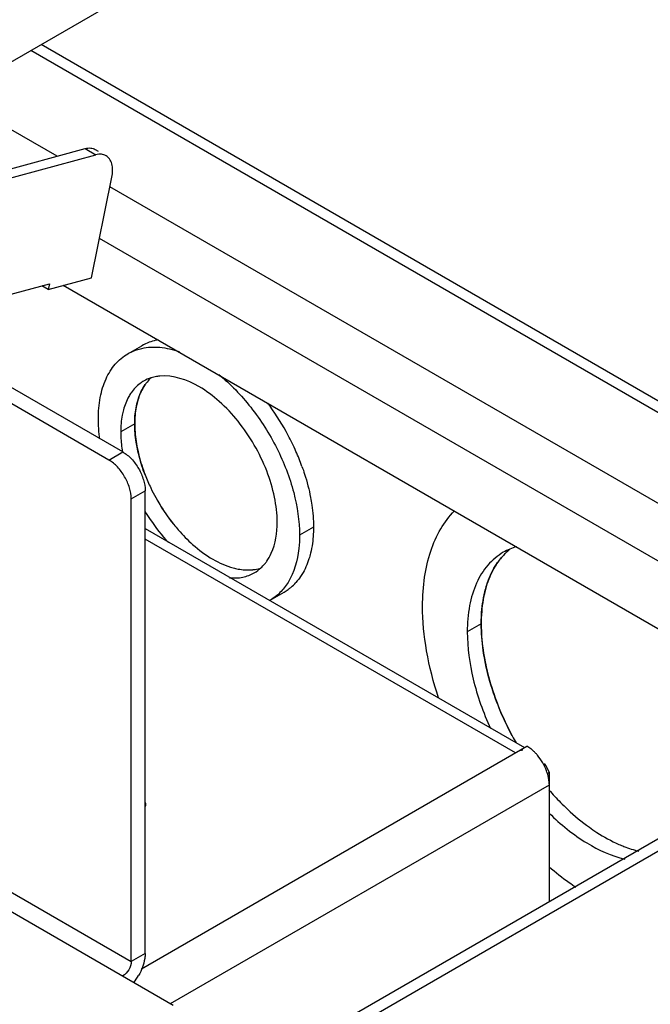
# Model space of a CAD drawing. Units: inches. Extents: x 6 to 331, y 10 to 214.
# Drawn here: x 311 to 313, y 143 to 145 of the extents above; entities that cross this region are included whole.
import ezdxf

# ---------------------------------------------------------------- set-up
doc = ezdxf.new("R2010")
doc.units = ezdxf.units.IN
doc.header["$LTSCALE"] = 18.7
doc.header["$MEASUREMENT"] = 0
doc.layers.get('0').update_dxf_attribs({"linetype": 'CONTINUOUS'})
doc.layers.add('03_ALL_AXES', color=7, linetype='CONTINUOUS')

msp = doc.modelspace()

# ---------------------------------------------------------------- linework, layer by layer
at = {"color": 7, "linetype": 'Continuous'}
for p, q in [((303.83337, 140.70164), (312.93402, 145.95587)), ((313.09444, 143.88014), (311.21657, 144.96431)), ((313.09444, 143.90973), (311.24219, 144.9791)), ((311.28167, 144.70321), (311.023, 144.85255)), ((310.31453, 144.44198), (311.35147, 144.72206)), ((311.35147, 144.72206), (311.37798, 144.70675)), ((311.37632, 144.71987), (311.38325, 144.71587)), ((310.24139, 144.39976), (311.37798, 144.70675)), ((311.3666, 144.40268), (311.41716, 144.65132)), ((313.09444, 143.65663), (311.41237, 144.62775)), ((313.12847, 143.4941), (311.38636, 144.49988)), ((311.25983, 144.37384), (311.3666, 144.40268)), ((311.04913, 144.33013), (311.26267, 144.38781)), ((311.25983, 144.37384), (311.24425, 144.38283)), ((311.26267, 144.38781), (311.25983, 144.37384)), ((313.09945, 143.34347), (311.29725, 144.38394)), ((311.40976, 143.95263), (310.86639, 144.26634)), ((311.44423, 143.97253), (310.99896, 144.2296)), ((311.40976, 143.95263), (311.44423, 143.97253)), ((311.465, 143.85695), (311.49948, 143.87685)), ((311.49948, 142.73375), (311.49948, 143.87685)), ((311.465, 142.71384), (311.465, 143.85695)), ((311.49948, 143.78383), (312.43739, 143.24233)), ((312.41451, 143.22912), (311.49948, 143.75741)), ((311.49035, 142.69556), (312.44324, 143.24571)), ((312.49848, 143.18064), (312.49381, 143.17795)), ((312.49848, 142.86146), (312.49848, 143.18064)), ((311.56246, 142.60961), (312.49848, 143.15003)), ((310.74994, 143.12668), (311.465, 142.71384)), ((312.9075, 143.0976), (303.80686, 137.84337)), ((310.72585, 143.09261), (311.56842, 142.60617)), ((312.93402, 143.08229), (303.83337, 137.82806)), ((311.49948, 142.73375), (311.465, 142.71384))]:
    msp.add_line(p, q, dxfattribs=at)
for centre, radius, start, end in [((312.39105, 143.16024), 0.10025, 47.57107, 52.08167), ((312.38428, 143.15279), 0.11032, 43.44482, 47.58863), ((312.38008, 143.14874), 0.11615, 42.03349, 43.46524), ((312.37637, 143.14542), 0.12113, 39.88859, 42.02928), ((312.36804, 143.13865), 0.13186, 29.94377, 39.82208), ((311.36863, 142.74539), 0.13235, 320.86532, 330.04348)]:
    msp.add_arc(centre, radius, start, end, dxfattribs=at)
for points, knots in [([(311.35147, 144.72206), (311.35579, 144.72323), (311.3644, 144.72435), (311.37286, 144.72187), (311.37633, 144.71987)], [0, 0, 0, 0, 0.5280729, 1, 1, 1, 1]), ([(311.40284, 144.70456), (311.39938, 144.70656), (311.39092, 144.70904), (311.38231, 144.70792), (311.37798, 144.70675)], [0, 0, 0, 0, 0.4719271, 1, 1, 1, 1]), ([(311.41716, 144.65132), (311.41834, 144.65709), (311.41963, 144.66815), (311.41801, 144.68373), (311.41263, 144.69652), (311.40629, 144.70257), (311.40284, 144.70456)], [0, 0, 0, 0, 0.3019613, 0.5670594, 0.795576, 1, 1, 1, 1]), ([(311.44423, 143.97253), (311.45208, 143.968), (311.46692, 143.95551), (311.48424, 143.93184), (311.49608, 143.905), (311.49948, 143.8859), (311.49948, 143.87685)], [0, 0, 0, 0, 0.2372178, 0.4999989, 0.7627806, 1, 1, 1, 1]), ([(311.465, 143.85695), (311.465, 143.866), (311.46161, 143.8851), (311.44977, 143.91194), (311.43245, 143.93561), (311.4176, 143.9481), (311.40976, 143.95263)], [0, 0, 0, 0, 0.2372194, 0.5000011, 0.7627822, 1, 1, 1, 1]), ([(312.43326, 143.23616), (312.43172, 143.23591), (312.42517, 143.23447), (312.41896, 143.23169), (312.41451, 143.22912)], [0, 0, 0, 0, 0.2329289, 1, 1, 1, 1]), ([(312.49378, 143.1785), (312.49308, 143.18072), (312.48998, 143.18967), (312.48588, 143.19828), (312.4823, 143.20447)], [0, 0, 0, 0, 0.2454281, 1, 1, 1, 1]), ([(312.49848, 143.15003), (312.49848, 143.15228), (312.49803, 143.16192), (312.49598, 143.17145), (312.49378, 143.1785)], [0, 0, 0, 0, 0.2340997, 1, 1, 1, 1]), ([(311.49948, 142.73375), (311.49948, 142.72939), (311.49777, 142.71034), (311.49064, 142.69203), (311.4833, 142.6793)], [0, 0, 0, 0, 0.2287706, 1, 1, 1, 1]), ([(311.465, 142.71384), (311.465, 142.70672), (311.46014, 142.69267), (311.4504, 142.68143), (311.44423, 142.67787)], [0, 0, 0, 0, 0.5000017, 1, 1, 1, 1])]:
    msp.add_open_spline(points, degree=3, knots=knots, dxfattribs=at)
for points in [[(312.45266, 143.23933), (312.44967, 143.24166), (312.44652, 143.24381), (312.44324, 143.24571)], [(312.49848, 143.18064), (312.49535, 143.18857), (312.49138, 143.19623), (312.48655, 143.20325)]]:
    msp.add_open_spline(points, degree=3, dxfattribs=at)
at = {"layer": '03_ALL_AXES', "color": 7, "linetype": 'Continuous'}
for p, q in [((311.45671, 144.21521), (311.49118, 144.23511)), ((311.47361, 144.04227), (311.43914, 144.02237)), ((311.91555, 143.78712), (311.88108, 143.76722)), ((311.80827, 143.60628), (311.84274, 143.62618)), ((312.33009, 143.54779), (312.29562, 143.52789))]:
    msp.add_line(p, q, dxfattribs=at)
for centre, radius, start, end in [((311.55046, 144.13224), 0.11872, 110.34874, 119.9801), ((311.55233, 144.12703), 0.12426, 102.34827, 110.31944), ((311.55366, 144.12123), 0.13021, 99.88695, 102.37659), ((311.54543, 144.0521), 0.10823, 95.08406, 96.80251), ((311.54209, 144.06707), 0.09285, 107.43846, 119.92564), ((311.58811, 144.07666), 0.10831, 143.18838, 144.89878), ((311.33572, 143.74159), 0.58428, 36.04243, 36.95717), ((311.31976, 143.73024), 0.60387, 27.97943, 36.02224), ((311.32395, 143.73217), 0.59926, 23.79685, 28.00448), ((311.34445, 143.74121), 0.57686, 19.83528, 23.79738), ((311.92405, 144.08063), 0.45545, 201.22888, 205.61268), ((311.93381, 144.08466), 0.466, 205.54101, 218.733), ((312.45676, 143.59951), 0.1444, 112.69504, 119.9924), ((312.49472, 143.61533), 0.14975, 128.65543, 134.90727), ((312.45835, 143.59561), 0.14861, 106.19109, 112.67883), ((311.71133, 143.76473), 0.10831, 323.18842, 324.90713), ((311.75401, 143.78928), 0.10823, 275.09243, 276.80254), ((311.72264, 143.75433), 0.0929, 300.0825, 312.55805), ((311.7792, 143.73367), 0.12496, 309.8722, 318.12999), ((311.78403, 143.72789), 0.11744, 300.01722, 305.98735), ((311.783, 143.72928), 0.11916, 305.99452, 309.8223), ((313.0364, 143.60701), 0.7139, 199.84126, 208.07941), ((313.06081, 143.61892), 0.74104, 208.00384, 209.54604), ((313.06077, 143.6189), 0.741, 208.00369, 209.54514), ((312.99136, 143.56408), 0.65248, 220.80942, 224.52306), ((312.98473, 143.55796), 0.64346, 220.78321, 224.54907), ((311.46725, 143.10139), 0.03373, 0.05387, 7.55007), ((311.4673, 143.10141), 0.03367, 352.50354, 0.01093)]:
    msp.add_arc(centre, radius, start, end, dxfattribs=at)
for points, knots in [([(311.4913, 144.22852), (311.5057, 144.23168), (311.5374, 144.23305), (311.56805, 144.22578), (311.58358, 144.22042)], [0, 0, 0, 0, 0.4728865, 1, 1, 1, 1]), ([(311.38389, 144.05426), (311.38389, 144.07208), (311.38659, 144.10594), (311.4003, 144.15248), (311.42339, 144.19024), (311.44507, 144.20848), (311.45667, 144.21518)], [0, 0, 0, 0, 0.2897371, 0.5490688, 0.7822175, 1, 1, 1, 1]), ([(311.45667, 144.21518), (311.45933, 144.21672), (311.4703, 144.2225), (311.48219, 144.22652), (311.4913, 144.22852)], [0, 0, 0, 0, 0.2478697, 1, 1, 1, 1]), ([(311.53261, 144.15957), (311.53104, 144.15939), (311.52484, 144.15851), (311.51872, 144.15706), (311.51426, 144.15566)], [0, 0, 0, 0, 0.2539419, 1, 1, 1, 1]), ([(311.82584, 143.79911), (311.82584, 143.81976), (311.82073, 143.86305), (311.80123, 143.92733), (311.77073, 143.99055), (311.73129, 144.04854), (311.68516, 144.09766), (311.62415, 144.14348), (311.56907, 144.16287), (311.53584, 144.15991)], [0, 0, 0, 0, 0.1234979, 0.2586938, 0.4002071, 0.5417218, 0.676922, 0.8004266, 1, 1, 1, 1]), ([(311.6814, 144.16394), (311.71077, 144.14018), (311.76502, 144.08346), (311.82778, 143.98416), (311.86952, 143.87699), (311.88108, 143.80254), (311.88108, 143.76722)], [0, 0, 0, 0, 0.2483888, 0.5110364, 0.7677834, 1, 1, 1, 1]), ([(311.49577, 144.14755), (311.49278, 144.14582), (311.48102, 144.13811), (311.47111, 144.12769), (311.46502, 144.11902)], [0, 0, 0, 0, 0.2456545, 1, 1, 1, 1]), ([(311.4802, 144.09627), (311.48127, 144.10027), (311.48587, 144.11522), (311.49288, 144.12951), (311.4995, 144.13894)], [0, 0, 0, 0, 0.2643222, 1, 1, 1, 1]), ([(311.4995, 144.13894), (311.49736, 144.13589), (311.48901, 144.12263), (311.48329, 144.1078), (311.4802, 144.09627)], [0, 0, 0, 0, 0.2375473, 1, 1, 1, 1]), ([(311.51397, 144.15549), (311.51053, 144.15233), (311.50621, 144.14775), (311.50235, 144.14283), (311.5014, 144.14155)], [0, 0, 0, 0, 0.7460793, 1, 1, 1, 1]), ([(311.46502, 144.11902), (311.46288, 144.11598), (311.45454, 144.10272), (311.44882, 144.08791), (311.44573, 144.07639)], [0, 0, 0, 0, 0.2375555, 1, 1, 1, 1]), ([(311.47361, 144.04227), (311.47361, 144.04706), (311.47412, 144.06521), (311.47674, 144.08335), (311.4802, 144.09627)], [0, 0, 0, 0, 0.2633444, 1, 1, 1, 1]), ([(311.4802, 144.09627), (311.47909, 144.09211), (311.47507, 144.07439), (311.47361, 144.05613), (311.47361, 144.04227)], [0, 0, 0, 0, 0.2369623, 1, 1, 1, 1]), ([(311.44573, 144.07639), (311.44462, 144.07223), (311.4406, 144.0545), (311.43914, 144.03623), (311.43914, 144.02237)], [0, 0, 0, 0, 0.2369572, 1, 1, 1, 1]), ([(311.38728, 144.00512), (311.38672, 144.00931), (311.3848, 144.02562), (311.38389, 144.04206), (311.38389, 144.05426)], [0, 0, 0, 0, 0.2572914, 1, 1, 1, 1]), ([(311.4802, 143.98066), (311.47912, 143.98594), (311.47544, 144.00628), (311.47361, 144.02699), (311.47361, 144.04227)], [0, 0, 0, 0, 0.2606226, 1, 1, 1, 1]), ([(311.47361, 144.04227), (311.47361, 144.03733), (311.47421, 144.01666), (311.47705, 143.99607), (311.4802, 143.98066)], [0, 0, 0, 0, 0.2390629, 1, 1, 1, 1]), ([(311.43914, 144.02237), (311.43914, 144.01838), (311.43953, 144.00181), (311.44138, 143.98529), (311.44347, 143.97289)], [0, 0, 0, 0, 0.2407899, 1, 1, 1, 1]), ([(311.4995, 143.91571), (311.49741, 143.92111), (311.48965, 143.94233), (311.48357, 143.96419), (311.4802, 143.98066)], [0, 0, 0, 0, 0.2561311, 1, 1, 1, 1]), ([(311.4802, 143.98066), (311.4813, 143.97527), (311.48634, 143.95323), (311.49332, 143.93165), (311.4995, 143.91571)], [0, 0, 0, 0, 0.243497, 1, 1, 1, 1]), ([(311.88708, 143.93695), (311.88939, 143.93053), (311.89794, 143.90532), (311.90463, 143.87946), (311.90832, 143.86001)], [0, 0, 0, 0, 0.2561383, 1, 1, 1, 1]), ([(311.51335, 143.88374), (311.51722, 143.87565), (311.53358, 143.84388), (311.55353, 143.81394), (311.5703, 143.79309)], [0, 0, 0, 0, 0.2509945, 1, 1, 1, 1]), ([(311.90832, 143.86001), (311.90951, 143.85377), (311.91356, 143.82968), (311.91555, 143.80521), (311.91555, 143.78712)], [0, 0, 0, 0, 0.2599412, 1, 1, 1, 1]), ([(311.49909, 143.82613), (311.50328, 143.81912), (311.52045, 143.79194), (311.54042, 143.7665), (311.5568, 143.74899)], [0, 0, 0, 0, 0.2540947, 1, 1, 1, 1]), ([(312.18514, 143.59168), (312.18514, 143.61566), (312.18812, 143.66171), (312.20283, 143.72644), (312.22744, 143.78237), (312.25096, 143.81368), (312.26402, 143.82695)], [0, 0, 0, 0, 0.283243, 0.5428716, 0.7801773, 1, 1, 1, 1]), ([(311.5703, 143.79309), (311.57393, 143.78858), (311.58843, 143.77124), (311.60432, 143.75505), (311.6169, 143.7439)], [0, 0, 0, 0, 0.2561827, 1, 1, 1, 1]), ([(311.79995, 143.70246), (311.8043, 143.70865), (311.8208, 143.73823), (311.82584, 143.77301), (311.82584, 143.79911)], [0, 0, 0, 0, 0.2245032, 1, 1, 1, 1]), ([(311.91555, 143.78712), (311.91555, 143.78144), (311.91499, 143.75977), (311.9121, 143.73812), (311.90832, 143.72258)], [0, 0, 0, 0, 0.2622549, 1, 1, 1, 1]), ([(311.91555, 143.78712), (311.91555, 143.78144), (311.91499, 143.75977), (311.9121, 143.73812), (311.90832, 143.72258)], [0, 0, 0, 0, 0.2622545, 1, 1, 1, 1]), ([(311.88108, 143.76722), (311.88108, 143.75603), (311.87907, 143.7158), (311.86793, 143.67513), (311.85262, 143.65028)], [0, 0, 0, 0, 0.2770943, 1, 1, 1, 1]), ([(311.6169, 143.7439), (311.63235, 143.73019), (311.66361, 143.70682), (311.6995, 143.69078), (311.71702, 143.68609)], [0, 0, 0, 0, 0.5325003, 1, 1, 1, 1]), ([(311.90832, 143.72258), (311.90715, 143.71774), (311.90207, 143.69955), (311.89438, 143.68202), (311.88708, 143.67017)], [0, 0, 0, 0, 0.2633865, 1, 1, 1, 1]), ([(311.90832, 143.72258), (311.90715, 143.71774), (311.90207, 143.69955), (311.89438, 143.68202), (311.88708, 143.67017)], [0, 0, 0, 0, 0.2633874, 1, 1, 1, 1]), ([(312.38458, 143.72457), (312.37041, 143.71639), (312.3439, 143.69409), (312.31568, 143.64793), (312.29892, 143.59106), (312.29562, 143.54966), (312.29562, 143.52789)], [0, 0, 0, 0, 0.2177835, 0.4509314, 0.7102614, 1, 1, 1, 1]), ([(312.36488, 143.69071), (312.36663, 143.69355), (312.37376, 143.70445), (312.38214, 143.71455), (312.389, 143.72139)], [0, 0, 0, 0, 0.2560255, 1, 1, 1, 1]), ([(312.38901, 143.72139), (312.38675, 143.71914), (312.3778, 143.70966), (312.37004, 143.69909), (312.36488, 143.69071)], [0, 0, 0, 0, 0.2449238, 1, 1, 1, 1]), ([(311.78547, 143.6859), (311.78891, 143.68905), (311.79323, 143.69363), (311.79709, 143.69856), (311.79804, 143.69983)], [0, 0, 0, 0, 0.746078, 1, 1, 1, 1]), ([(311.70817, 143.6616), (311.71897, 143.66067), (311.74029, 143.66145), (311.76041, 143.66886), (311.7692, 143.67394)], [0, 0, 0, 0, 0.5163481, 1, 1, 1, 1]), ([(311.71702, 143.68609), (311.72101, 143.68502), (311.73627, 143.68154), (311.75215, 143.68045), (311.76362, 143.68148)], [0, 0, 0, 0, 0.2641873, 1, 1, 1, 1]), ([(311.76683, 143.68181), (311.76841, 143.682), (311.77461, 143.68288), (311.78073, 143.68433), (311.78518, 143.68573)], [0, 0, 0, 0, 0.2539419, 1, 1, 1, 1]), ([(312.33893, 143.62668), (312.34037, 143.63258), (312.34657, 143.65481), (312.35596, 143.67624), (312.36488, 143.69071)], [0, 0, 0, 0, 0.2633827, 1, 1, 1, 1]), ([(312.36488, 143.69071), (312.362, 143.68604), (312.35077, 143.66583), (312.34309, 143.64377), (312.33893, 143.62668)], [0, 0, 0, 0, 0.2380527, 1, 1, 1, 1]), ([(311.85262, 143.65028), (311.847, 143.64116), (311.83401, 143.62442), (311.81719, 143.61144), (311.80831, 143.6063)], [0, 0, 0, 0, 0.5105832, 1, 1, 1, 1]), ([(311.88708, 143.67017), (311.88597, 143.66838), (311.88148, 143.66142), (311.87638, 143.65485), (311.87226, 143.65026)], [0, 0, 0, 0, 0.2547987, 1, 1, 1, 1]), ([(311.88708, 143.67017), (311.88597, 143.66838), (311.88148, 143.66142), (311.87638, 143.65485), (311.87226, 143.65026)], [0, 0, 0, 0, 0.2547982, 1, 1, 1, 1]), ([(312.33009, 143.54779), (312.33009, 143.55474), (312.33078, 143.58122), (312.33431, 143.60769), (312.33893, 143.62668)], [0, 0, 0, 0, 0.2622547, 1, 1, 1, 1]), ([(312.33893, 143.62668), (312.33744, 143.62055), (312.33207, 143.59459), (312.33009, 143.56798), (312.33009, 143.54779)], [0, 0, 0, 0, 0.2379778, 1, 1, 1, 1]), ([(312.22465, 143.36498), (312.21209, 143.403), (312.19275, 143.47777), (312.18514, 143.55478), (312.18514, 143.59168)], [0, 0, 0, 0, 0.5204793, 1, 1, 1, 1]), ([(312.29562, 143.52789), (312.29562, 143.48882), (312.30722, 143.40659), (312.33503, 143.32876), (312.35299, 143.28961)], [0, 0, 0, 0, 0.4756093, 1, 1, 1, 1]), ([(312.33893, 143.45871), (312.33748, 143.46633), (312.33253, 143.49578), (312.33009, 143.52569), (312.33009, 143.54779)], [0, 0, 0, 0, 0.2599414, 1, 1, 1, 1]), ([(312.33009, 143.54779), (312.33009, 143.54063), (312.33089, 143.51077), (312.33469, 143.48101), (312.33893, 143.45871)], [0, 0, 0, 0, 0.2398047, 1, 1, 1, 1]), ([(312.36488, 143.3647), (312.36206, 143.37254), (312.35161, 143.40334), (312.34344, 143.43494), (312.33893, 143.45871)], [0, 0, 0, 0, 0.2561372, 1, 1, 1, 1]), ([(312.33893, 143.45871), (312.34041, 143.45092), (312.34717, 143.4191), (312.35655, 143.38785), (312.36488, 143.3647)], [0, 0, 0, 0, 0.2435651, 1, 1, 1, 1]), ([(312.40653, 143.27098), (312.40247, 143.27861), (312.38695, 143.30908), (312.37354, 143.34065), (312.36488, 143.3647)], [0, 0, 0, 0, 0.2525262, 1, 1, 1, 1]), ([(312.52617, 143.10656), (312.53184, 143.1008), (312.55427, 143.0789), (312.57844, 143.05877), (312.59734, 143.04521)], [0, 0, 0, 0, 0.2580074, 1, 1, 1, 1]), ([(312.49823, 143.08012), (312.5264, 143.05237), (312.58382, 143.0055), (312.65199, 142.97431), (312.68507, 142.96642)], [0, 0, 0, 0, 0.5376416, 1, 1, 1, 1]), ([(312.59734, 143.04521), (312.60333, 143.04092), (312.62661, 143.02502), (312.65144, 143.01131), (312.67052, 143.00296)], [0, 0, 0, 0, 0.2613364, 1, 1, 1, 1]), ([(312.67052, 143.00296), (312.67462, 143.00117), (312.69058, 142.99457), (312.7071, 142.98929), (312.71954, 142.98632)], [0, 0, 0, 0, 0.2589819, 1, 1, 1, 1]), ([(312.56367, 142.89651), (312.55811, 142.90027), (312.53555, 142.9161), (312.51398, 142.93332), (312.49825, 142.94698)], [0, 0, 0, 0, 0.2438744, 1, 1, 1, 1])]:
    msp.add_open_spline(points, degree=3, knots=knots, dxfattribs=at)

doc.saveas('drawing.dxf')
